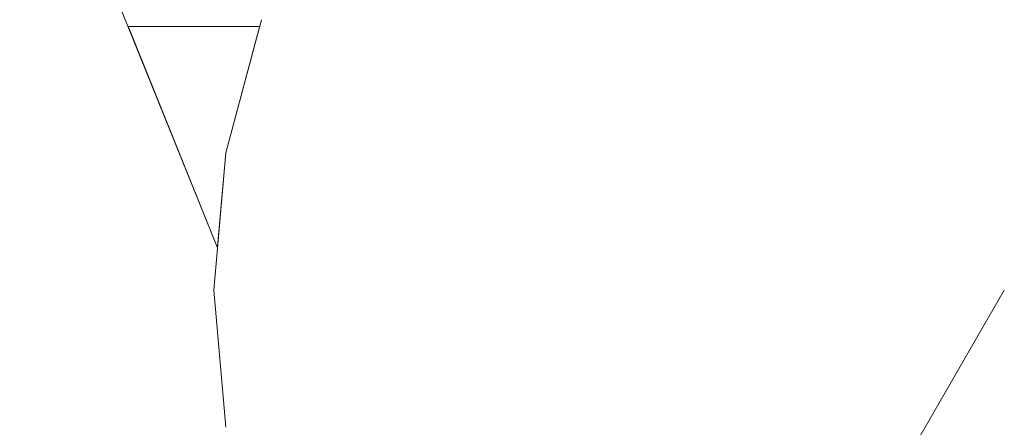
# Model space of a CAD drawing. Units: millimetres. Extents: x 54233 to 57474, y -786 to 1345.
# Drawn here: x 54718 to 54726, y 1027 to 1030 of the extents above; entities that cross this region are included whole.
import ezdxf

# ---------------------------------------------------------------- set-up
doc = ezdxf.new("R2010")
doc.units = ezdxf.units.MM
doc.header["$MEASUREMENT"] = 0
doc.linetypes.add('Wipeout_Contour', pattern=[1000, 0, -1000])
for name, color, linetype, lineweight in [('AR - SEINAD - siseseinad_Pen_No__1', 255, 'Continuous', 5), ('SA - SEADMED - kütteseadmed_Pen_No__10', 134, 'Continuous', 13), ('SA - SISUSTUS - erimööbel_Pen_No__4', 7, 'Continuous', 13)]:
    doc.layers.add(name, color=color, linetype=linetype, lineweight=lineweight)
doc.layers.add('SA - SEADMED - kütteseadmed', color=7, linetype='Continuous')
doc.layers.add('SA - SISUSTUS - erimööbel', color=7, linetype='Continuous')

msp = doc.modelspace()

# ---------------------------------------------------------------- wipeouts: each hides what was drawn before it
at = {"color": 254, "linetype": 'Wipeout_Contour', "lineweight": 0, "ltscale": 218917.363953}
msp.add_wipeout([(54720.1579, 1030), (54719.1589, 1030), (54719.8381, 1028.3208), (54719.9011, 1029.0419)], dxfattribs=at).dxf.layer = 'SA - SEADMED - kütteseadmed'
at = {"color": 254, "linetype": 'Wipeout_Contour', "lineweight": 0, "ltscale": 218940.088204}
msp.add_wipeout([(54725.81, 1030.0521), (54725.81, 1031), (54724.9077, 1031), (54724.8309, 1030.0521)], dxfattribs=at).dxf.layer = 'SA - SISUSTUS - erimööbel'

# ---------------------------------------------------------------- next in the draw order: wipeouts: each hides what was drawn before it
at = {"color": 254, "linetype": 'Wipeout_Contour', "lineweight": 0, "ltscale": 383001.804889}
msp.add_wipeout([(54697.4378, 1070.4263), (54720.0219, 1014.4499), (54720.6576, 1014.8428), (54697.9693, 1070.9391), (54697.8643, 1070.7077), (54697.6756, 1070.542), (54697.4801, 1070.4326)], dxfattribs=at).dxf.layer = 'SA - SEADMED - kütteseadmed'
at = {"color": 254, "linetype": 'Wipeout_Contour', "lineweight": 0, "ltscale": 218944.007015}
msp.add_wipeout([(54726.789, 1030.0521), (54726.7123, 1031), (54725.81, 1031), (54725.81, 1030.0521)], dxfattribs=at).dxf.layer = 'SA - SISUSTUS - erimööbel'

# ---------------------------------------------------------------- next in the draw order: wipeouts: each hides what was drawn before it
at = {"color": 254, "linetype": 'Wipeout_Contour', "lineweight": 0, "ltscale": 711422.073426}
msp.add_wipeout([(54700.9975, 1072.9388), (54723.3833, 1017.5906), (54723.3833, 1019.5554), (54721.7409, 1023.6161), (54721.2137, 1024.1433), (54720.6138, 1025), (54720.1718, 1025.9479), (54719.9011, 1026.9581), (54719.81, 1028), (54719.8381, 1028.3208), (54701.6852, 1073.2033), (54701.4542, 1072.9805), (54701.1808, 1072.9035)], dxfattribs=at).dxf.layer = 'SA - SEADMED - kütteseadmed'

# ---------------------------------------------------------------- next in the draw order: wipeouts: each hides what was drawn before it
at = {"color": 254, "linetype": 'Wipeout_Contour', "lineweight": 0, "ltscale": 383009.343524}
msp.add_wipeout([(54697.9693, 1070.9391), (54720.6576, 1014.8428), (54722.1924, 1015.7915), (54699.4392, 1072.0482), (54699.1931, 1071.7549), (54698.7388, 1071.3923), (54698.4209, 1071.155)], dxfattribs=at).dxf.layer = 'SA - SEADMED - kütteseadmed'

# ---------------------------------------------------------------- next in the draw order: wipeouts: each hides what was drawn before it
at = {"color": 254, "linetype": 'Wipeout_Contour', "lineweight": 0, "ltscale": 437752.18424}
msp.add_wipeout([(54699.8887, 1072.201), (54699.4392, 1072.0482), (54722.1924, 1015.7915), (54723.3833, 1016.5276), (54723.3833, 1017.5906), (54700.9975, 1072.9388), (54700.6476, 1072.6173), (54700.4701, 1072.4945)], dxfattribs=at).dxf.layer = 'SA - SEADMED - kütteseadmed'

# ---------------------------------------------------------------- next in the draw order: wipeouts: each hides what was drawn before it
at = {"color": 254, "linetype": 'Wipeout_Contour', "lineweight": 0, "ltscale": 218921.170906}
msp.add_wipeout([(54720.2575, 1030.0521), (54720.5119, 1030.0521), (54720.9272, 1031), (54720.6928, 1031)], dxfattribs=at).dxf.layer = 'SA - SISUSTUS - erimööbel'

# ---------------------------------------------------------------- next in the draw order: wipeouts: each hides what was drawn before it
at = {"color": 254, "linetype": 'Wipeout_Contour', "lineweight": 0, "ltscale": 218922.446583}
msp.add_wipeout([(54720.9272, 1031), (54720.5119, 1030.0521), (54720.9272, 1030.0521), (54721.31, 1031)], dxfattribs=at).dxf.layer = 'SA - SISUSTUS - erimööbel'

# ---------------------------------------------------------------- next in the draw order: wipeouts: each hides what was drawn before it
at = {"color": 254, "linetype": 'Wipeout_Contour', "lineweight": 0, "ltscale": 218924.319429}
msp.add_wipeout([(54721.31, 1031), (54720.9272, 1030.0521), (54721.4909, 1030.0521), (54721.8295, 1031)], dxfattribs=at).dxf.layer = 'SA - SISUSTUS - erimööbel'
at = {"color": 254, "linetype": 'Wipeout_Contour', "lineweight": 0, "ltscale": 218919.732198}
msp.add_wipeout([(54720.2575, 1030.0521), (54719.9909, 1029.0419), (54720.2575, 1029.0419), (54720.5119, 1030.0521)], dxfattribs=at).dxf.layer = 'SA - SISUSTUS - erimööbel'

# ---------------------------------------------------------------- next in the draw order: linework, layer by layer
at = {"layer": 'SA - SEADMED - kütteseadmed_Pen_No__10', "color": 134, "linetype": 'Continuous', "lineweight": 13}
msp.add_line((54719.1589, 1030), (54720.1625, 1030), dxfattribs=at)

# ---------------------------------------------------------------- next in the draw order: wipeouts: each hides what was drawn before it
at = {"color": 254, "linetype": 'Wipeout_Contour', "lineweight": 0, "ltscale": 218926.73096}
msp.add_wipeout([(54721.8295, 1031), (54721.4909, 1030.0521), (54722.1859, 1030.0521), (54722.47, 1031)], dxfattribs=at).dxf.layer = 'SA - SISUSTUS - erimööbel'
at = {"color": 254, "linetype": 'Wipeout_Contour', "lineweight": 0, "ltscale": 218921.097203}
msp.add_wipeout([(54720.5119, 1030.0521), (54720.2575, 1029.0419), (54720.6928, 1029.0419), (54720.9272, 1030.0521)], dxfattribs=at).dxf.layer = 'SA - SISUSTUS - erimööbel'
at = {"color": 254, "linetype": 'Wipeout_Contour', "lineweight": 0, "ltscale": 164188.713127}
msp.add_wipeout([(54719.9011, 1029.0419), (54719.81, 1028), (54719.9909, 1029.0419)], dxfattribs=at).dxf.layer = 'SA - SISUSTUS - erimööbel'

# ---------------------------------------------------------------- next in the draw order: linework, layer by layer
at = {"layer": 'SA - SEADMED - kütteseadmed_Pen_No__10', "color": 134, "linetype": 'Continuous', "lineweight": 13}
msp.add_line((54701.6851, 1073.2033), (54719.8381, 1028.3208), dxfattribs=at)

# ---------------------------------------------------------------- next in the draw order: wipeouts: each hides what was drawn before it
at = {"color": 254, "linetype": 'Wipeout_Contour', "lineweight": 0, "ltscale": 218929.606993}
msp.add_wipeout([(54722.1859, 1030.0521), (54722.9909, 1030.0521), (54723.2119, 1031), (54722.47, 1031)], dxfattribs=at).dxf.layer = 'SA - SISUSTUS - erimööbel'
at = {"color": 254, "linetype": 'Wipeout_Contour', "lineweight": 0, "ltscale": 218923.097831}
msp.add_wipeout([(54721.2835, 1029.0419), (54721.4909, 1030.0521), (54720.9272, 1030.0521), (54720.6928, 1029.0419)], dxfattribs=at).dxf.layer = 'SA - SISUSTUS - erimööbel'
at = {"color": 254, "linetype": 'Wipeout_Contour', "lineweight": 0, "ltscale": 218918.970684}
msp.add_wipeout([(54719.9011, 1028), (54720.1718, 1028), (54720.2575, 1029.0419), (54719.9909, 1029.0419)], dxfattribs=at).dxf.layer = 'SA - SISUSTUS - erimööbel'

# ---------------------------------------------------------------- next in the draw order: wipeouts: each hides what was drawn before it
at = {"color": 254, "linetype": 'Wipeout_Contour', "lineweight": 0, "ltscale": 218932.859513}
msp.add_wipeout([(54723.8816, 1030.0521), (54724.0328, 1031), (54723.2119, 1031), (54722.9909, 1030.0521)], dxfattribs=at).dxf.layer = 'SA - SISUSTUS - erimööbel'
at = {"color": 254, "linetype": 'Wipeout_Contour', "lineweight": 0, "ltscale": 218925.672035}
msp.add_wipeout([(54721.4909, 1030.0521), (54721.2835, 1029.0419), (54722.0119, 1029.0419), (54722.1859, 1030.0521)], dxfattribs=at).dxf.layer = 'SA - SISUSTUS - erimööbel'
at = {"color": 254, "linetype": 'Wipeout_Contour', "lineweight": 0, "ltscale": 218920.383645}
msp.add_wipeout([(54720.2575, 1029.0419), (54720.1718, 1028), (54720.6138, 1028), (54720.6928, 1029.0419)], dxfattribs=at).dxf.layer = 'SA - SISUSTUS - erimööbel'

# ---------------------------------------------------------------- next in the draw order: linework, layer by layer
at = {"layer": 'SA - SISUSTUS - erimööbel_Pen_No__4', "color": 7, "linetype": 'Continuous', "lineweight": 13}
msp.add_line((54720.1718, 1030.0521), (54719.9011, 1029.0419), dxfattribs=at)

# ---------------------------------------------------------------- next in the draw order: wipeouts: each hides what was drawn before it
at = {"color": 254, "linetype": 'Wipeout_Contour', "lineweight": 0, "ltscale": 218936.389173}
msp.add_wipeout([(54724.8309, 1030.0521), (54724.9077, 1031), (54724.0328, 1031), (54723.8816, 1030.0521)], dxfattribs=at).dxf.layer = 'SA - SISUSTUS - erimööbel'
at = {"color": 254, "linetype": 'Wipeout_Contour', "lineweight": 0, "ltscale": 218928.741006}
msp.add_wipeout([(54722.8556, 1029.0419), (54722.9909, 1030.0521), (54722.1859, 1030.0521), (54722.0119, 1029.0419)], dxfattribs=at).dxf.layer = 'SA - SISUSTUS - erimööbel'
at = {"color": 254, "linetype": 'Wipeout_Contour', "lineweight": 0, "ltscale": 218922.450511}
msp.add_wipeout([(54721.2137, 1028), (54721.2835, 1029.0419), (54720.6928, 1029.0419), (54720.6138, 1028)], dxfattribs=at).dxf.layer = 'SA - SISUSTUS - erimööbel'
at = {"color": 254, "linetype": 'Wipeout_Contour', "lineweight": 0, "ltscale": 218918.892403}
msp.add_wipeout([(54719.9011, 1028), (54719.9909, 1026.9581), (54720.2575, 1026.9581), (54720.1718, 1028)], dxfattribs=at).dxf.layer = 'SA - SISUSTUS - erimööbel'

# ---------------------------------------------------------------- next in the draw order: linework, layer by layer
at = {"layer": 'SA - SISUSTUS - erimööbel_Pen_No__4', "color": 7, "linetype": 'Continuous', "lineweight": 13}
for p, q in [((54719.9011, 1029.0419), (54719.81, 1028)), ((54719.81, 1028), (54719.9011, 1026.9581))]:
    msp.add_line(p, q, dxfattribs=at)

# ---------------------------------------------------------------- next in the draw order: wipeouts: each hides what was drawn before it
at = {"color": 254, "linetype": 'Wipeout_Contour', "lineweight": 0, "ltscale": 218932.211155}
msp.add_wipeout([(54723.789, 1029.0419), (54723.8816, 1030.0521), (54722.9909, 1030.0521), (54722.8556, 1029.0419)], dxfattribs=at).dxf.layer = 'SA - SISUSTUS - erimööbel'
at = {"color": 254, "linetype": 'Wipeout_Contour', "lineweight": 0, "ltscale": 218939.92335}
msp.add_wipeout([(54725.81, 1029.0419), (54725.81, 1030.0521), (54724.8309, 1030.0521), (54724.7839, 1029.0419)], dxfattribs=at).dxf.layer = 'SA - SISUSTUS - erimööbel'
at = {"color": 254, "linetype": 'Wipeout_Contour', "lineweight": 0, "ltscale": 218925.108078}
msp.add_wipeout([(54721.2137, 1028), (54721.9533, 1028), (54722.0119, 1029.0419), (54721.2835, 1029.0419)], dxfattribs=at).dxf.layer = 'SA - SISUSTUS - erimööbel'
at = {"color": 254, "linetype": 'Wipeout_Contour', "lineweight": 0, "ltscale": 218920.305365}
msp.add_wipeout([(54720.6138, 1028), (54720.1718, 1028), (54720.2575, 1026.9581), (54720.6928, 1026.9581)], dxfattribs=at).dxf.layer = 'SA - SISUSTUS - erimööbel'

# ---------------------------------------------------------------- next in the draw order: wipeouts: each hides what was drawn before it
at = {"color": 254, "linetype": 'Wipeout_Contour', "lineweight": 0, "ltscale": 218917.363953}
msp.add_wipeout([(54720.1579, 1030), (54719.1589, 1030), (54719.8381, 1028.3208), (54719.9011, 1029.0419)], dxfattribs=at).dxf.layer = 'SA - SEADMED - kütteseadmed'
at = {"color": 254, "linetype": 'Wipeout_Contour', "lineweight": 0, "ltscale": 218935.976807}
msp.add_wipeout([(54724.7839, 1029.0419), (54724.8309, 1030.0521), (54723.8816, 1030.0521), (54723.789, 1029.0419)], dxfattribs=at).dxf.layer = 'SA - SISUSTUS - erimööbel'
at = {"color": 254, "linetype": 'Wipeout_Contour', "lineweight": 0, "ltscale": 218944.024478}
msp.add_wipeout([(54726.836, 1029.0419), (54726.789, 1030.0521), (54725.81, 1030.0521), (54725.81, 1029.0419)], dxfattribs=at).dxf.layer = 'SA - SISUSTUS - erimööbel'
at = {"color": 254, "linetype": 'Wipeout_Contour', "lineweight": 0, "ltscale": 218928.275453}
msp.add_wipeout([(54722.81, 1028), (54722.8556, 1029.0419), (54722.0119, 1029.0419), (54721.9533, 1028)], dxfattribs=at).dxf.layer = 'SA - SISUSTUS - erimööbel'
at = {"color": 254, "linetype": 'Wipeout_Contour', "lineweight": 0, "ltscale": 218922.372232}
msp.add_wipeout([(54721.2835, 1026.9581), (54721.2137, 1028), (54720.6138, 1028), (54720.6928, 1026.9581)], dxfattribs=at).dxf.layer = 'SA - SISUSTUS - erimööbel'

# ---------------------------------------------------------------- next in the draw order: wipeouts: each hides what was drawn before it
at = {"color": 254, "linetype": 'Wipeout_Contour', "lineweight": 0, "ltscale": 218940.088204}
msp.add_wipeout([(54725.81, 1030.0521), (54725.81, 1031), (54724.9077, 1031), (54724.8309, 1030.0521)], dxfattribs=at).dxf.layer = 'SA - SISUSTUS - erimööbel'
at = {"color": 254, "linetype": 'Wipeout_Contour', "lineweight": 0, "ltscale": 218931.85633}
msp.add_wipeout([(54723.7579, 1028), (54723.789, 1029.0419), (54722.8556, 1029.0419), (54722.81, 1028)], dxfattribs=at).dxf.layer = 'SA - SISUSTUS - erimööbel'
at = {"color": 254, "linetype": 'Wipeout_Contour', "lineweight": 0, "ltscale": 218939.81398}
msp.add_wipeout([(54725.81, 1028), (54725.81, 1029.0419), (54724.7839, 1029.0419), (54724.7681, 1028)], dxfattribs=at).dxf.layer = 'SA - SISUSTUS - erimööbel'
at = {"color": 254, "linetype": 'Wipeout_Contour', "lineweight": 0, "ltscale": 218925.0298}
msp.add_wipeout([(54721.2137, 1028), (54721.2835, 1026.9581), (54722.0119, 1026.9581), (54721.9533, 1028)], dxfattribs=at).dxf.layer = 'SA - SISUSTUS - erimööbel'

# ---------------------------------------------------------------- next in the draw order: wipeouts: each hides what was drawn before it
at = {"color": 254, "linetype": 'Wipeout_Contour', "lineweight": 0, "ltscale": 218944.007015}
msp.add_wipeout([(54726.789, 1030.0521), (54726.7123, 1031), (54725.81, 1031), (54725.81, 1030.0521)], dxfattribs=at).dxf.layer = 'SA - SISUSTUS - erimööbel'
at = {"color": 254, "linetype": 'Wipeout_Contour', "lineweight": 0, "ltscale": 218935.741868}
msp.add_wipeout([(54724.7681, 1028), (54724.7839, 1029.0419), (54723.789, 1029.0419), (54723.7579, 1028)], dxfattribs=at).dxf.layer = 'SA - SISUSTUS - erimööbel'
at = {"color": 254, "linetype": 'Wipeout_Contour', "lineweight": 0, "ltscale": 218928.197176}
msp.add_wipeout([(54722.8556, 1026.9581), (54722.81, 1028), (54721.9533, 1028), (54722.0119, 1026.9581)], dxfattribs=at).dxf.layer = 'SA - SISUSTUS - erimööbel'

# ---------------------------------------------------------------- next in the draw order: wipeouts: each hides what was drawn before it
at = {"color": 254, "linetype": 'Wipeout_Contour', "lineweight": 0, "ltscale": 218931.778055}
msp.add_wipeout([(54723.789, 1026.9581), (54723.7579, 1028), (54722.81, 1028), (54722.8556, 1026.9581)], dxfattribs=at).dxf.layer = 'SA - SISUSTUS - erimööbel'
at = {"color": 254, "linetype": 'Wipeout_Contour', "lineweight": 0, "ltscale": 218939.735708}
msp.add_wipeout([(54725.81, 1026.9581), (54725.81, 1028), (54724.7681, 1028), (54724.7839, 1026.9581)], dxfattribs=at).dxf.layer = 'SA - SISUSTUS - erimööbel'

# ---------------------------------------------------------------- next in the draw order: wipeouts: each hides what was drawn before it
at = {"color": 254, "linetype": 'Wipeout_Contour', "lineweight": 0, "ltscale": 218935.663594}
msp.add_wipeout([(54724.7839, 1026.9581), (54724.7681, 1028), (54723.7579, 1028), (54723.789, 1026.9581)], dxfattribs=at).dxf.layer = 'SA - SISUSTUS - erimööbel'

# ---------------------------------------------------------------- next in the draw order: linework, layer by layer
at = {"layer": 'AR - SEINAD - siseseinad_Pen_No__1', "color": 255, "linetype": 'Continuous', "lineweight": 5}
msp.add_line((54725.81, 1028), (54715.81, 1010.6795), dxfattribs=at)

# ---------------------------------------------------------------- next in the draw order: wipeouts: each hides what was drawn before it
at = {"color": 254, "linetype": 'Wipeout_Contour', "lineweight": 0, "ltscale": 383001.804889}
msp.add_wipeout([(54697.4378, 1070.4263), (54720.0219, 1014.4499), (54720.6576, 1014.8428), (54697.9693, 1070.9391), (54697.8643, 1070.7077), (54697.6756, 1070.542), (54697.4801, 1070.4326)], dxfattribs=at).dxf.layer = 'SA - SEADMED - kütteseadmed'

# ---------------------------------------------------------------- next in the draw order: wipeouts: each hides what was drawn before it
at = {"color": 254, "linetype": 'Wipeout_Contour', "lineweight": 0, "ltscale": 711422.073426}
msp.add_wipeout([(54700.9975, 1072.9388), (54723.3833, 1017.5906), (54723.3833, 1019.5554), (54721.7409, 1023.6161), (54721.2137, 1024.1433), (54720.6138, 1025), (54720.1718, 1025.9479), (54719.9011, 1026.9581), (54719.81, 1028), (54719.8381, 1028.3208), (54701.6852, 1073.2033), (54701.4542, 1072.9805), (54701.1808, 1072.9035)], dxfattribs=at).dxf.layer = 'SA - SEADMED - kütteseadmed'

# ---------------------------------------------------------------- next in the draw order: wipeouts: each hides what was drawn before it
at = {"color": 254, "linetype": 'Wipeout_Contour', "lineweight": 0, "ltscale": 383009.343524}
msp.add_wipeout([(54697.9693, 1070.9391), (54720.6576, 1014.8428), (54722.1924, 1015.7915), (54699.4392, 1072.0482), (54699.1931, 1071.7549), (54698.7388, 1071.3923), (54698.4209, 1071.155)], dxfattribs=at).dxf.layer = 'SA - SEADMED - kütteseadmed'

# ---------------------------------------------------------------- next in the draw order: wipeouts: each hides what was drawn before it
at = {"color": 254, "linetype": 'Wipeout_Contour', "lineweight": 0, "ltscale": 437752.18424}
msp.add_wipeout([(54699.8887, 1072.201), (54699.4392, 1072.0482), (54722.1924, 1015.7915), (54723.3833, 1016.5276), (54723.3833, 1017.5906), (54700.9975, 1072.9388), (54700.6476, 1072.6173), (54700.4701, 1072.4945)], dxfattribs=at).dxf.layer = 'SA - SEADMED - kütteseadmed'

# ---------------------------------------------------------------- next in the draw order: wipeouts: each hides what was drawn before it
at = {"color": 254, "linetype": 'Wipeout_Contour', "lineweight": 0, "ltscale": 218921.170906}
msp.add_wipeout([(54720.2575, 1030.0521), (54720.5119, 1030.0521), (54720.9272, 1031), (54720.6928, 1031)], dxfattribs=at).dxf.layer = 'SA - SISUSTUS - erimööbel'

# ---------------------------------------------------------------- next in the draw order: wipeouts: each hides what was drawn before it
at = {"color": 254, "linetype": 'Wipeout_Contour', "lineweight": 0, "ltscale": 218922.446583}
msp.add_wipeout([(54720.9272, 1031), (54720.5119, 1030.0521), (54720.9272, 1030.0521), (54721.31, 1031)], dxfattribs=at).dxf.layer = 'SA - SISUSTUS - erimööbel'

# ---------------------------------------------------------------- next in the draw order: wipeouts: each hides what was drawn before it
at = {"color": 254, "linetype": 'Wipeout_Contour', "lineweight": 0, "ltscale": 218924.319429}
msp.add_wipeout([(54721.31, 1031), (54720.9272, 1030.0521), (54721.4909, 1030.0521), (54721.8295, 1031)], dxfattribs=at).dxf.layer = 'SA - SISUSTUS - erimööbel'
at = {"color": 254, "linetype": 'Wipeout_Contour', "lineweight": 0, "ltscale": 218919.732198}
msp.add_wipeout([(54720.2575, 1030.0521), (54719.9909, 1029.0419), (54720.2575, 1029.0419), (54720.5119, 1030.0521)], dxfattribs=at).dxf.layer = 'SA - SISUSTUS - erimööbel'

# ---------------------------------------------------------------- next in the draw order: linework, layer by layer
at = {"layer": 'SA - SEADMED - kütteseadmed_Pen_No__10', "color": 134, "linetype": 'Continuous', "lineweight": 13}
msp.add_line((54719.1589, 1030), (54720.1625, 1030), dxfattribs=at)

# ---------------------------------------------------------------- next in the draw order: wipeouts: each hides what was drawn before it
at = {"color": 254, "linetype": 'Wipeout_Contour', "lineweight": 0, "ltscale": 218926.73096}
msp.add_wipeout([(54721.8295, 1031), (54721.4909, 1030.0521), (54722.1859, 1030.0521), (54722.47, 1031)], dxfattribs=at).dxf.layer = 'SA - SISUSTUS - erimööbel'
at = {"color": 254, "linetype": 'Wipeout_Contour', "lineweight": 0, "ltscale": 218921.097203}
msp.add_wipeout([(54720.5119, 1030.0521), (54720.2575, 1029.0419), (54720.6928, 1029.0419), (54720.9272, 1030.0521)], dxfattribs=at).dxf.layer = 'SA - SISUSTUS - erimööbel'
at = {"color": 254, "linetype": 'Wipeout_Contour', "lineweight": 0, "ltscale": 164188.713127}
msp.add_wipeout([(54719.9011, 1029.0419), (54719.81, 1028), (54719.9909, 1029.0419)], dxfattribs=at).dxf.layer = 'SA - SISUSTUS - erimööbel'

# ---------------------------------------------------------------- next in the draw order: linework, layer by layer
at = {"layer": 'SA - SEADMED - kütteseadmed_Pen_No__10', "color": 134, "linetype": 'Continuous', "lineweight": 13}
msp.add_line((54701.6851, 1073.2033), (54719.8381, 1028.3208), dxfattribs=at)

# ---------------------------------------------------------------- next in the draw order: wipeouts: each hides what was drawn before it
at = {"color": 254, "linetype": 'Wipeout_Contour', "lineweight": 0, "ltscale": 218929.606993}
msp.add_wipeout([(54722.1859, 1030.0521), (54722.9909, 1030.0521), (54723.2119, 1031), (54722.47, 1031)], dxfattribs=at).dxf.layer = 'SA - SISUSTUS - erimööbel'
at = {"color": 254, "linetype": 'Wipeout_Contour', "lineweight": 0, "ltscale": 218923.097831}
msp.add_wipeout([(54721.2835, 1029.0419), (54721.4909, 1030.0521), (54720.9272, 1030.0521), (54720.6928, 1029.0419)], dxfattribs=at).dxf.layer = 'SA - SISUSTUS - erimööbel'
at = {"color": 254, "linetype": 'Wipeout_Contour', "lineweight": 0, "ltscale": 218918.970684}
msp.add_wipeout([(54719.9011, 1028), (54720.1718, 1028), (54720.2575, 1029.0419), (54719.9909, 1029.0419)], dxfattribs=at).dxf.layer = 'SA - SISUSTUS - erimööbel'

# ---------------------------------------------------------------- next in the draw order: wipeouts: each hides what was drawn before it
at = {"color": 254, "linetype": 'Wipeout_Contour', "lineweight": 0, "ltscale": 218932.859513}
msp.add_wipeout([(54723.8816, 1030.0521), (54724.0328, 1031), (54723.2119, 1031), (54722.9909, 1030.0521)], dxfattribs=at).dxf.layer = 'SA - SISUSTUS - erimööbel'
at = {"color": 254, "linetype": 'Wipeout_Contour', "lineweight": 0, "ltscale": 218925.672035}
msp.add_wipeout([(54721.4909, 1030.0521), (54721.2835, 1029.0419), (54722.0119, 1029.0419), (54722.1859, 1030.0521)], dxfattribs=at).dxf.layer = 'SA - SISUSTUS - erimööbel'
at = {"color": 254, "linetype": 'Wipeout_Contour', "lineweight": 0, "ltscale": 218920.383645}
msp.add_wipeout([(54720.2575, 1029.0419), (54720.1718, 1028), (54720.6138, 1028), (54720.6928, 1029.0419)], dxfattribs=at).dxf.layer = 'SA - SISUSTUS - erimööbel'

# ---------------------------------------------------------------- next in the draw order: linework, layer by layer
at = {"layer": 'SA - SISUSTUS - erimööbel_Pen_No__4', "color": 7, "linetype": 'Continuous', "lineweight": 13}
msp.add_line((54720.1718, 1030.0521), (54719.9011, 1029.0419), dxfattribs=at)

# ---------------------------------------------------------------- next in the draw order: wipeouts: each hides what was drawn before it
at = {"color": 254, "linetype": 'Wipeout_Contour', "lineweight": 0, "ltscale": 218936.389173}
msp.add_wipeout([(54724.8309, 1030.0521), (54724.9077, 1031), (54724.0328, 1031), (54723.8816, 1030.0521)], dxfattribs=at).dxf.layer = 'SA - SISUSTUS - erimööbel'
at = {"color": 254, "linetype": 'Wipeout_Contour', "lineweight": 0, "ltscale": 218928.741006}
msp.add_wipeout([(54722.8556, 1029.0419), (54722.9909, 1030.0521), (54722.1859, 1030.0521), (54722.0119, 1029.0419)], dxfattribs=at).dxf.layer = 'SA - SISUSTUS - erimööbel'
at = {"color": 254, "linetype": 'Wipeout_Contour', "lineweight": 0, "ltscale": 218922.450511}
msp.add_wipeout([(54721.2137, 1028), (54721.2835, 1029.0419), (54720.6928, 1029.0419), (54720.6138, 1028)], dxfattribs=at).dxf.layer = 'SA - SISUSTUS - erimööbel'
at = {"color": 254, "linetype": 'Wipeout_Contour', "lineweight": 0, "ltscale": 218918.892403}
msp.add_wipeout([(54719.9011, 1028), (54719.9909, 1026.9581), (54720.2575, 1026.9581), (54720.1718, 1028)], dxfattribs=at).dxf.layer = 'SA - SISUSTUS - erimööbel'

# ---------------------------------------------------------------- next in the draw order: linework, layer by layer
at = {"layer": 'SA - SISUSTUS - erimööbel_Pen_No__4', "color": 7, "linetype": 'Continuous', "lineweight": 13}
for p, q in [((54719.9011, 1029.0419), (54719.81, 1028)), ((54719.81, 1028), (54719.9011, 1026.9581))]:
    msp.add_line(p, q, dxfattribs=at)

# ---------------------------------------------------------------- next in the draw order: wipeouts: each hides what was drawn before it
at = {"color": 254, "linetype": 'Wipeout_Contour', "lineweight": 0, "ltscale": 218932.211155}
msp.add_wipeout([(54723.789, 1029.0419), (54723.8816, 1030.0521), (54722.9909, 1030.0521), (54722.8556, 1029.0419)], dxfattribs=at).dxf.layer = 'SA - SISUSTUS - erimööbel'
at = {"color": 254, "linetype": 'Wipeout_Contour', "lineweight": 0, "ltscale": 218939.92335}
msp.add_wipeout([(54725.81, 1029.0419), (54725.81, 1030.0521), (54724.8309, 1030.0521), (54724.7839, 1029.0419)], dxfattribs=at).dxf.layer = 'SA - SISUSTUS - erimööbel'
at = {"color": 254, "linetype": 'Wipeout_Contour', "lineweight": 0, "ltscale": 218925.108078}
msp.add_wipeout([(54721.2137, 1028), (54721.9533, 1028), (54722.0119, 1029.0419), (54721.2835, 1029.0419)], dxfattribs=at).dxf.layer = 'SA - SISUSTUS - erimööbel'
at = {"color": 254, "linetype": 'Wipeout_Contour', "lineweight": 0, "ltscale": 218920.305365}
msp.add_wipeout([(54720.6138, 1028), (54720.1718, 1028), (54720.2575, 1026.9581), (54720.6928, 1026.9581)], dxfattribs=at).dxf.layer = 'SA - SISUSTUS - erimööbel'

# ---------------------------------------------------------------- next in the draw order: wipeouts: each hides what was drawn before it
at = {"color": 254, "linetype": 'Wipeout_Contour', "lineweight": 0, "ltscale": 218935.976807}
msp.add_wipeout([(54724.7839, 1029.0419), (54724.8309, 1030.0521), (54723.8816, 1030.0521), (54723.789, 1029.0419)], dxfattribs=at).dxf.layer = 'SA - SISUSTUS - erimööbel'
at = {"color": 254, "linetype": 'Wipeout_Contour', "lineweight": 0, "ltscale": 218944.024478}
msp.add_wipeout([(54726.836, 1029.0419), (54726.789, 1030.0521), (54725.81, 1030.0521), (54725.81, 1029.0419)], dxfattribs=at).dxf.layer = 'SA - SISUSTUS - erimööbel'
at = {"color": 254, "linetype": 'Wipeout_Contour', "lineweight": 0, "ltscale": 218928.275453}
msp.add_wipeout([(54722.81, 1028), (54722.8556, 1029.0419), (54722.0119, 1029.0419), (54721.9533, 1028)], dxfattribs=at).dxf.layer = 'SA - SISUSTUS - erimööbel'
at = {"color": 254, "linetype": 'Wipeout_Contour', "lineweight": 0, "ltscale": 218922.372232}
msp.add_wipeout([(54721.2835, 1026.9581), (54721.2137, 1028), (54720.6138, 1028), (54720.6928, 1026.9581)], dxfattribs=at).dxf.layer = 'SA - SISUSTUS - erimööbel'

# ---------------------------------------------------------------- next in the draw order: wipeouts: each hides what was drawn before it
at = {"color": 254, "linetype": 'Wipeout_Contour', "lineweight": 0, "ltscale": 218931.85633}
msp.add_wipeout([(54723.7579, 1028), (54723.789, 1029.0419), (54722.8556, 1029.0419), (54722.81, 1028)], dxfattribs=at).dxf.layer = 'SA - SISUSTUS - erimööbel'
at = {"color": 254, "linetype": 'Wipeout_Contour', "lineweight": 0, "ltscale": 218939.81398}
msp.add_wipeout([(54725.81, 1028), (54725.81, 1029.0419), (54724.7839, 1029.0419), (54724.7681, 1028)], dxfattribs=at).dxf.layer = 'SA - SISUSTUS - erimööbel'
at = {"color": 254, "linetype": 'Wipeout_Contour', "lineweight": 0, "ltscale": 218925.0298}
msp.add_wipeout([(54721.2137, 1028), (54721.2835, 1026.9581), (54722.0119, 1026.9581), (54721.9533, 1028)], dxfattribs=at).dxf.layer = 'SA - SISUSTUS - erimööbel'

# ---------------------------------------------------------------- next in the draw order: wipeouts: each hides what was drawn before it
at = {"color": 254, "linetype": 'Wipeout_Contour', "lineweight": 0, "ltscale": 218935.741868}
msp.add_wipeout([(54724.7681, 1028), (54724.7839, 1029.0419), (54723.789, 1029.0419), (54723.7579, 1028)], dxfattribs=at).dxf.layer = 'SA - SISUSTUS - erimööbel'
at = {"color": 254, "linetype": 'Wipeout_Contour', "lineweight": 0, "ltscale": 218928.197176}
msp.add_wipeout([(54722.8556, 1026.9581), (54722.81, 1028), (54721.9533, 1028), (54722.0119, 1026.9581)], dxfattribs=at).dxf.layer = 'SA - SISUSTUS - erimööbel'

# ---------------------------------------------------------------- next in the draw order: wipeouts: each hides what was drawn before it
at = {"color": 254, "linetype": 'Wipeout_Contour', "lineweight": 0, "ltscale": 218931.778055}
msp.add_wipeout([(54723.789, 1026.9581), (54723.7579, 1028), (54722.81, 1028), (54722.8556, 1026.9581)], dxfattribs=at).dxf.layer = 'SA - SISUSTUS - erimööbel'
at = {"color": 254, "linetype": 'Wipeout_Contour', "lineweight": 0, "ltscale": 218939.735708}
msp.add_wipeout([(54725.81, 1026.9581), (54725.81, 1028), (54724.7681, 1028), (54724.7839, 1026.9581)], dxfattribs=at).dxf.layer = 'SA - SISUSTUS - erimööbel'

# ---------------------------------------------------------------- next in the draw order: wipeouts: each hides what was drawn before it
at = {"color": 254, "linetype": 'Wipeout_Contour', "lineweight": 0, "ltscale": 218935.663594}
msp.add_wipeout([(54724.7839, 1026.9581), (54724.7681, 1028), (54723.7579, 1028), (54723.789, 1026.9581)], dxfattribs=at).dxf.layer = 'SA - SISUSTUS - erimööbel'

# ---------------------------------------------------------------- next in the draw order: linework, layer by layer
at = {"layer": 'AR - SEINAD - siseseinad_Pen_No__1', "color": 255, "linetype": 'Continuous', "lineweight": 5}
msp.add_line((54725.81, 1028), (54715.81, 1010.6795), dxfattribs=at)

doc.saveas('drawing.dxf')
